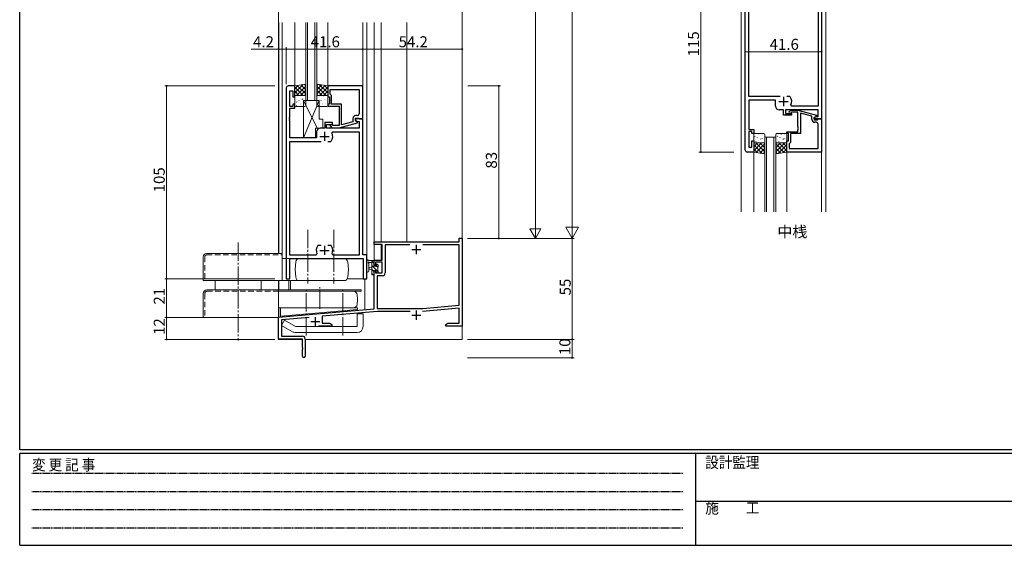
# Model space of a CAD drawing. Extents: x 0 to 1133, y 0 to 806.
# Drawn here: x 4 to 540, y 0 to 286 of the extents above; entities that cross this region are included whole.
import ezdxf

# ---------------------------------------------------------------- set-up
doc = ezdxf.new("R2010")
doc.units = 0
for name, pattern in [('DASHED', [4.5, 3, -1.5]), ('HIDDEN', [0.375, 0.25, -0.125]), ('YCENTER_1', [13, 10, -1, 1, -1])]:
    doc.linetypes.add(name, pattern=pattern)
doc.layers.add('USER1', color=3, linetype='CONTINUOUS')
doc.layers.add('YKK_ZWAK', color=7, linetype='CONTINUOUS')
for name, color, linetype, lineweight in [('YKK_11', 7, 'CONTINUOUS', 30), ('YKK_12', 2, 'CONTINUOUS', 13), ('YKK_13', 4, 'CONTINUOUS', 13), ('YKK_D', 6, 'CONTINUOUS', 13)]:
    doc.layers.add(name, color=color, linetype=linetype, lineweight=lineweight)
doc.styles.get("Standard").update_dxf_attribs({"font": 'ROMANS.SHX', "bigfont": 'EXTFONT.SHX'})
doc.styles.add('YKK_OSSTYLE1', font='romans.shx', dxfattribs={"width": 0.9, "bigfont": 'EXTFONT.SHX'})

# ---------------------------------------------------------------- blocks, each defined once
blk = doc.blocks.new('A201')
at = {"layer": 'YKK_ZWAK', "color": 254, "linetype": 'Continuous'}
for p, q in [((21, 35), (21, 410)), ((571, 35), (21, 35)), ((544, 34), (21, 34)), ((21, 9), (21, 34)), ((205, 34), (205, 9)), ((21, 9), (544, 9))]:
    blk.add_line(p, q, dxfattribs=at)
at = {"layer": 'YKK_ZWAK', "color": 131, "linetype": 'HIDDEN'}
for p, q in [((24.28, 28.63), (201.57, 28.63)), ((24.28, 23.68), (201.57, 23.68)), ((24.28, 18.74), (201.57, 18.74)), ((24.28, 13.79), (201.57, 13.79))]:
    blk.add_line(p, q, dxfattribs=at)
at = {"layer": 'YKK_ZWAK', "color": 131, "linetype": 'Continuous'}
blk.add_line((205, 21), (297, 21), dxfattribs=at)
at = {"layer": 'YKK_ZWAK', "color": 131, "linetype": 'Continuous', "style": 'YKK_OSSTYLE1', "width": 0.9}
for s, p in [('変 更 記 事', (24.37, 29.39)), ('設計監理', (207.69, 30.05)), ('施\u3000\u3000工', (207.69, 17.68))]:
    blk.add_text(s, height=3, dxfattribs=at).set_placement(p)

msp = doc.modelspace()

# ---------------------------------------------------------------- linework, layer by layer
at = {"layer": 'YKK_11', "color": 0, "linetype": 'ByBlock', "lineweight": -2, "ltscale": 0.5}
for p, q in [((399.15, 215), (399.15, 328)), ((440.75, 311), (440.75, 232)), ((438.82, 304.07), (438.82, 238.93)), ((401.08, 244.2), (401.08, 298.8)), ((149.2, 249), (149.2, 145)), ((153.8, 250), (150.2, 250)), ((151.13, 238.8), (151.13, 247.3)), ((151.13, 247.3), (152.8, 247.3)), ((152.8, 247.3), (152.8, 244)), ((153.8, 244), (153.8, 250)), ((190.8, 250), (171.8, 250)), ((171.8, 250), (171.8, 244)), ((173.1, 248.07), (188.87, 248.07)), ((173.1, 245.5), (173.1, 248.07)), ((173.1, 248.07), (188.87, 248.07)), ((188.87, 248.07), (188.87, 234.8)), ((190.8, 232), (190.8, 250)), ((152.8, 244), (153.8, 244)), ((171.8, 244), (172.8, 244)), ((172.8, 244), (172.8, 240)), ((173.3, 245.3), (173.1, 245.5)), ((173.8, 244.8), (173.3, 245.3)), ((173.8, 240), (173.8, 244.8)), ((418.2, 244.2), (401.08, 244.2)), ((415.65, 242.2), (401.08, 242.2)), ((401.08, 242.2), (401.08, 226.2)), ((415.65, 239), (415.65, 242.2)), ((423.39, 244.2), (421.7, 244.2)), ((423.64, 244.07), (423.39, 244.2)), ((152.8, 238.8), (151.13, 238.8)), ((151.13, 232.96), (151.13, 237.8)), ((151.13, 237.8), (153.8, 237.8)), ((153.8, 240), (152.8, 240)), ((152.8, 240), (152.8, 238.8)), ((153.8, 237.8), (153.8, 240)), ((172.8, 240), (171.8, 240)), ((171.8, 240), (171.8, 239)), ((171.8, 239), (177.9, 239)), ((179.2, 240), (173.8, 240)), ((177.9, 239), (177.9, 237.96)), ((177.9, 237.96), (178.02, 237.77)), ((178.02, 237.23), (177.9, 237.04)), ((177.9, 237.04), (177.9, 236.96)), ((177.9, 236.96), (178.02, 236.77)), ((178.02, 236.23), (177.9, 236.04)), ((177.9, 236.04), (177.9, 228.4)), ((178.02, 237.77), (178.02, 237.23)), ((178.02, 236.77), (178.02, 236.23)), ((179.2, 228.79), (179.2, 240)), ((420.05, 237), (417.65, 237)), ((420.05, 234), (420.05, 237)), ((438.82, 237), (421.05, 237)), ((421.05, 237), (421.05, 235)), ((423.12, 236.02), (423.9, 236.8)), ((423.9, 236.8), (427.84, 236.8)), ((424.5, 238.93), (424.04, 239.64)), ((438.82, 238.93), (424.5, 238.93)), ((427.84, 236.8), (437.95, 234.09)), ((438.82, 233.3), (438.82, 237)), ((151.01, 232.77), (151.13, 232.96)), ((151.01, 232.23), (151.01, 232.77)), ((151.13, 232.04), (151.01, 232.23)), ((151.01, 231.77), (151.13, 231.96)), ((151.01, 231.23), (151.01, 231.77)), ((151.13, 231.04), (151.01, 231.23)), ((151.13, 231.96), (151.13, 232.04)), ((151.13, 221.8), (151.13, 231.04)), ((185.5, 232.3), (185.5, 230.48)), ((186.8, 231.2), (186.8, 232.5)), ((186.8, 232.5), (188.6, 232.5)), ((190.8, 232), (186.8, 232)), ((186.8, 232), (186.8, 231.2)), ((188, 230.51), (186.8, 231.2)), ((186.8, 231.2), (187.67, 230.7)), ((187.87, 233.8), (187, 233.8)), ((187.67, 230.7), (188.87, 230.7)), ((188.6, 232.5), (188.8, 232.3)), ((188.8, 232.3), (189.1, 232)), ((188.87, 230.7), (188.87, 227)), ((189.1, 232), (190.8, 232)), ((190.8, 158), (190.8, 232)), ((424.25, 234), (420.05, 234)), ((421.05, 235), (424.25, 235)), ((424.39, 235.6), (423.97, 235.18)), ((424.25, 235), (424.25, 234)), ((427.85, 235.6), (424.39, 235.6)), ((427.85, 227.96), (427.85, 235.6)), ((435.45, 233.52), (429.15, 235.21)), ((429.15, 235.21), (429.15, 224)), ((435.45, 231.7), (435.45, 233.52)), ((437.95, 233.49), (436.75, 232.8)), ((436.75, 232.8), (437.61, 233.3)), ((436.75, 232), (436.75, 232.8)), ((436.75, 232.8), (436.75, 231.5)), ((440.75, 232), (436.75, 232)), ((436.75, 231.5), (438.55, 231.5)), ((437.61, 233.3), (438.82, 233.3)), ((437.95, 234.09), (437.95, 233.49)), ((438.55, 231.5), (438.75, 231.7)), ((438.75, 231.7), (439.05, 232)), ((439.05, 232), (440.75, 232)), ((440.75, 232), (440.75, 214)), ((170.1, 227), (167.7, 227)), ((174.3, 230), (170.1, 230)), ((170.1, 230), (170.1, 227)), ((171.1, 227), (171.1, 229)), ((171.1, 229), (174.3, 229)), ((188.87, 227), (171.1, 227)), ((173.18, 227.98), (173.95, 227.2)), ((173.95, 227.2), (177.9, 227.2)), ((174.45, 228.4), (174.02, 228.82)), ((174.3, 229), (174.3, 230)), ((177.9, 228.4), (174.45, 228.4)), ((177.9, 227.2), (188, 229.91)), ((185.5, 230.48), (179.2, 228.79)), ((188, 229.91), (188, 230.51)), ((401.08, 226.2), (403.75, 226.2)), ((403.75, 226.2), (403.75, 224)), ((427.97, 227.77), (427.85, 227.96)), ((427.85, 227.04), (427.97, 227.23)), ((427.85, 226.96), (427.85, 227.04)), ((427.97, 226.77), (427.85, 226.96)), ((427.85, 226.04), (427.97, 226.23)), ((427.85, 225), (427.85, 226.04)), ((427.97, 227.23), (427.97, 227.77)), ((427.97, 226.23), (427.97, 226.77)), ((437.82, 230.2), (436.95, 230.2)), ((438.82, 215.93), (438.82, 229.2)), ((165.7, 221.8), (151.13, 221.8)), ((165.7, 225), (165.7, 221.8)), ((173.45, 219.8), (173.69, 219.93)), ((174.1, 224.36), (174.55, 225.07)), ((174.55, 225.07), (188.87, 225.07)), ((188.87, 225.07), (188.87, 157.93)), ((402.75, 225.2), (401.08, 225.2)), ((401.08, 225.2), (401.08, 216.7)), ((402.75, 224), (402.75, 225.2)), ((403.75, 224), (402.75, 224)), ((402.75, 216.7), (402.75, 220)), ((402.75, 220), (403.75, 220)), ((403.75, 220), (403.75, 214)), ((421.75, 224), (421.75, 225)), ((421.75, 225), (427.85, 225)), ((422.75, 224), (421.75, 224)), ((421.75, 214), (421.75, 220)), ((421.75, 220), (422.75, 220)), ((422.75, 220), (422.75, 224)), ((429.15, 224), (423.75, 224)), ((423.75, 224), (423.75, 219.2)), ((151.13, 157.93), (151.13, 219.8)), ((151.13, 219.8), (168.25, 219.8)), ((171.75, 219.8), (173.45, 219.8)), ((171.75, 219.8), (173.45, 219.8)), ((401.08, 216.7), (402.75, 216.7)), ((423.25, 218.7), (423.05, 218.5)), ((423.05, 218.5), (423.05, 215.93)), ((423.05, 215.93), (438.82, 215.93)), ((423.05, 215.93), (438.82, 215.93)), ((423.75, 219.2), (423.25, 218.7)), ((403.75, 214), (400.15, 214)), ((440.75, 214), (421.75, 214)), ((243.37, 165.2), (243.37, 167.2)), ((243.37, 167.2), (245, 167.2)), ((245, 167.2), (245, 119.2)), ((166.55, 163.2), (166.31, 163.07)), ((168.25, 163.2), (166.55, 163.2)), ((173.45, 163.2), (171.75, 163.2)), ((173.69, 163.07), (173.45, 163.2)), ((197, 163.7), (197, 165.2)), ((197, 165.2), (243.37, 165.2)), ((201.4, 163.7), (197, 163.7)), ((201.4, 155.2), (201.4, 163.7)), ((216.41, 163.57), (203.03, 163.57)), ((203.03, 163.57), (203.03, 148.17)), ((216.41, 163.57), (203.03, 163.57)), ((243.37, 163.57), (223.59, 163.57)), ((243.37, 130.64), (243.37, 163.57)), ((165.45, 157.93), (151.13, 157.93)), ((151.13, 145), (151.13, 156)), ((151.13, 156), (191.07, 156)), ((165.9, 158.64), (165.45, 157.93)), ((174.55, 157.93), (174.1, 158.64)), ((188.87, 157.93), (174.55, 157.93)), ((193, 158), (190.8, 158)), ((191.07, 156), (191.07, 145)), ((193, 145), (193, 158)), ((197, 152.4), (197, 155.2)), ((197, 155.2), (201.4, 155.2)), ((197.8, 152.4), (197, 152.4)), ((201.4, 154), (197.8, 154)), ((197.8, 154), (197.8, 152.4)), ((201.4, 148.3), (201.4, 154)), ((149.2, 145), (151.13, 145)), ((191.07, 145), (193, 145)), ((197, 128.75), (197, 149.4)), ((197, 149.4), (197.8, 149.4)), ((197.8, 149.4), (197.8, 148.3)), ((197.8, 148.3), (201.4, 148.3)), ((201.53, 146.67), (198.63, 146.67)), ((198.63, 146.67), (198.63, 128.9)), ((145, 124.2), (197, 128.75)), ((198.63, 128.9), (223.52, 128.9)), ((243.37, 129), (223.32, 127.25)), ((223.52, 128.9), (243.37, 130.64)), ((243.37, 120.83), (243.37, 129)), ((145, 112.2), (145, 124.2)), ((161.56, 124.01), (146.63, 122.71)), ((198.79, 127.27), (168.7, 124.64)), ((168.7, 124.64), (168.7, 120.83)), ((216.65, 127.27), (198.79, 127.27)), ((146.63, 122.71), (146.63, 113.83)), ((174, 119.2), (166.65, 119.2)), ((168.7, 120.83), (172.91, 120.83)), ((172.91, 120.83), (174, 120.2)), ((174, 120.2), (174, 119.2)), ((236, 120.2), (237.09, 120.83)), ((236, 119.2), (236, 120.2)), ((239.54, 119.2), (236, 119.2)), ((237.09, 120.83), (243.37, 120.83)), ((239.72, 119.32), (239.54, 119.2)), ((240.27, 119.32), (239.72, 119.32)), ((240.46, 119.2), (240.27, 119.32)), ((240.54, 119.2), (240.46, 119.2)), ((240.72, 119.32), (240.54, 119.2)), ((241.27, 119.32), (240.72, 119.32)), ((241.46, 119.2), (241.27, 119.32)), ((245, 119.2), (241.46, 119.2)), ((146.63, 113.83), (157.9, 113.83)), ((158, 112.2), (145, 112.2)), ((158, 107.66), (158, 112.2)), ((158.12, 107.47), (158, 107.66)), ((158.12, 106.93), (158.12, 107.47)), ((159.5, 112.23), (159.5, 102.95)), ((158, 106.74), (158.12, 106.93)), ((158, 102.95), (158, 106.74))]:
    msp.add_line(p, q, dxfattribs=at)
at = {"layer": 'YKK_11', "color": 2, "ltscale": 0.5}
for p, q in [((417.45, 241.5), (422.45, 241.5)), ((419.95, 244), (419.95, 239)), ((167.5, 222.5), (172.5, 222.5)), ((170, 225), (170, 220)), ((170, 163), (170, 158)), ((217.5, 161), (222.5, 161)), ((220, 163.5), (220, 158.5)), ((167.5, 160.5), (172.5, 160.5)), ((165, 124.2), (165, 119.2)), ((217.5, 125.2), (222.5, 125.2)), ((220, 127.7), (220, 122.7)), ((162.5, 121.7), (167.5, 121.7))]:
    msp.add_line(p, q, dxfattribs=at)
at = {"layer": 'YKK_11', "color": 0, "linetype": 'ByBlock', "lineweight": -2, "ltscale": 0.5}
for centre, radius, start, end in [((150.2, 249), 1, 90, 180), ((419.95, 241.5), 4.5, 335.5436, 34.8499), ((417.65, 239), 2, 180, 270), ((423.55, 235.6), 0.6, 135, 315), ((187, 232.3), 1.5, 90, 180), ((187.87, 234.8), 1, 270, 360), ((436.95, 231.7), 1.5, 180, 270), ((167.7, 225), 2, 90, 180), ((173.6, 228.4), 0.6, 45, 225), ((437.82, 229.2), 1, 0, 90), ((170, 222.5), 4.5, 325.1501, 24.4564), ((400.15, 215), 1, 180, 270), ((170, 160.5), 4.5, 145.1501, 204.4564), ((170, 160.5), 4.5, 335.5436, 34.8499), ((201.53, 148.17), 1.5, 270, 360), ((157.9, 112.23), 1.6, 0, 90), ((158.75, 102.95), 0.75, 180, 0)]:
    msp.add_arc(centre, radius, start, end, dxfattribs=at)
at = {"layer": 'YKK_12', "ltscale": 1.5}
for p, q in [((396.95, 361.5), (396.95, 181.5)), ((442.95, 361.5), (442.95, 181.5)), ((403.75, 181.5), (403.75, 214)), ((421.75, 181.5), (421.75, 214)), ((440.75, 181.5), (440.75, 214.3))]:
    msp.add_line(p, q, dxfattribs=at)
at = {"layer": 'YKK_12'}
for p, q in [((145, 158.8), (145, 284.5)), ((145.1, 158.8), (145.1, 284.5)), ((147, 145), (147, 284.5)), ((153.8, 250), (153.8, 284.5)), ((159.8, 242), (159.8, 284.5)), ((160.8, 242), (160.8, 284.5)), ((164.8, 242), (164.8, 284.5)), ((165.8, 242), (165.8, 284.5)), ((171.8, 250), (171.8, 284.5)), ((190.8, 250), (190.8, 284.5)), ((193, 145), (193, 284.5)), ((197, 165), (197, 284.5)), ((200.9, 165), (200.9, 284.5)), ((214.9, 165.2), (214.9, 284.5)), ((245, 112), (245, 284.5)), ((197, 155), (197, 163.7)), ((200.9, 155), (200.9, 163.7)), ((193.2, 155), (193, 155)), ((200.9, 155), (194.02, 155)), ((182.37, 145), (193, 145)), ((192, 128.1), (192, 145)), ((145, 112), (145, 144)), ((145.1, 139), (145.1, 144)), ((150.5, 144), (150.5, 139)), ((151.5, 144), (151.5, 139)), ((145.1, 124), (145.1, 129.2)), ((145.1, 124), (192, 128.1)), ((145, 112), (157.7, 112)), ((159.63, 112), (245, 112))]:
    msp.add_line(p, q, dxfattribs=at)
at = {"layer": 'YKK_12', "linetype": 'Continuous'}
msp.add_line((165.8, 242), (159.8, 242), dxfattribs=at)
at = {"layer": 'YKK_12', "linetype": 'Continuous', "ltscale": 1.5}
for p, q in [((409.75, 181.5), (409.75, 222)), ((409.75, 222), (415.75, 222)), ((410.75, 222), (410.75, 181.5)), ((414.75, 181.5), (414.75, 222)), ((415.75, 222), (415.75, 181.5))]:
    msp.add_line(p, q, dxfattribs=at)
at = {"layer": 'YKK_13'}
for p, q in [((159.8, 251), (153.8, 250)), ((158.42, 250.77), (153.8, 246.15)), ((155.73, 250.32), (153.8, 248.39)), ((153.8, 250), (153.8, 244.8)), ((153.8, 249.33), (158.33, 244.8)), ((153.8, 247.09), (156.09, 244.8)), ((159.8, 249.9), (154.7, 244.8)), ((155.15, 250.23), (159.8, 245.58)), ((159.8, 247.66), (156.94, 244.8)), ((157.08, 250.55), (159.8, 247.82)), ((159, 250.87), (159.8, 250.07)), ((159.8, 244.8), (159.8, 251)), ((165.8, 251), (171.8, 250)), ((165.8, 244.8), (165.8, 251)), ((166.6, 250.87), (165.8, 250.07)), ((168.52, 250.55), (165.8, 247.82)), ((170.45, 250.23), (165.8, 245.58)), ((165.8, 249.9), (170.9, 244.8)), ((165.8, 247.66), (168.66, 244.8)), ((167.18, 250.77), (171.8, 246.15)), ((171.8, 249.33), (167.27, 244.8)), ((171.8, 247.09), (169.51, 244.8)), ((169.87, 250.32), (171.8, 248.39)), ((171.8, 250), (171.8, 244.8)), ((153.8, 244.84), (153.84, 244.8)), ((153.8, 244.8), (159.8, 244.8)), ((153.8, 239.3), (153.8, 244.3)), ((154, 241.56), (154.04, 241.53)), ((154.3, 244.8), (159.3, 244.8)), ((154.84, 241.31), (154.88, 241.22)), ((155.01, 242.72), (155.01, 242.72)), ((155.43, 244.18), (155.48, 244.16)), ((156.08, 241.99), (156.12, 241.96)), ((156.83, 244.71), (156.83, 244.7)), ((157.51, 244.61), (157.55, 244.59)), ((157.73, 242.83), (157.77, 242.74)), ((158.1, 242.72), (158.15, 242.7)), ((158.55, 242), (158.55, 221.8)), ((158.55, 242), (167.05, 242)), ((158.55, 221.8), (167.05, 242)), ((158.55, 242), (165.98, 227)), ((158.77, 242.54), (158.77, 242.53)), ((159.8, 245.41), (159.19, 244.8)), ((159.8, 244.3), (159.8, 239.3)), ((165.8, 245.41), (166.41, 244.8)), ((171.8, 244.8), (165.8, 244.8)), ((165.8, 239.3), (165.8, 244.3)), ((166, 241.56), (166.04, 241.53)), ((166.3, 244.8), (171.3, 244.8)), ((166.84, 241.31), (166.88, 241.22)), ((167.01, 242.72), (167.01, 242.72)), ((167.05, 242), (167.05, 231.8)), ((167.43, 244.18), (167.48, 244.16)), ((168.08, 241.99), (168.12, 241.96)), ((168.83, 244.71), (168.83, 244.7)), ((169.51, 244.61), (169.55, 244.59)), ((169.73, 242.83), (169.77, 242.74)), ((170.1, 242.72), (170.15, 242.7)), ((170.77, 242.54), (170.77, 242.53)), ((171.8, 244.84), (171.76, 244.8)), ((171.8, 244.3), (171.8, 239.3)), ((159.3, 238.8), (154.3, 238.8)), ((154.64, 239.36), (154.69, 239.34)), ((156.67, 240.1), (156.71, 240.07)), ((156.98, 240.52), (156.99, 240.51)), ((158.74, 240.53), (158.79, 240.51)), ((171.3, 238.8), (166.3, 238.8)), ((166.64, 239.36), (166.69, 239.34)), ((168.67, 240.1), (168.71, 240.07)), ((168.98, 240.52), (168.99, 240.51)), ((170.74, 240.53), (170.79, 240.51)), ((167.05, 231.8), (169.05, 231.8)), ((169.05, 231.8), (169.05, 227)), ((165.05, 227), (165.05, 221.8)), ((165.05, 227), (169.05, 227)), ((158.55, 221.8), (165.05, 221.8)), ((193, 149.27), (193, 154.43)), ((196.7, 155), (194.02, 155)), ((194.2, 149.27), (194.2, 153.23)), ((194.62, 153.8), (195.8, 153.8)), ((195.8, 151.3), (194.66, 151.2)), ((195.8, 150.1), (194.66, 150.2)), ((195.8, 155), (195.8, 147.4)), ((196.8, 153.56), (195.8, 154.56)), ((199.3, 148.82), (195.8, 152.32)), ((196.8, 151.9), (196.8, 153.9)), ((197.74, 151.9), (196.8, 151.9)), ((197, 154.1), (197, 154.7)), ((198.2, 152.7), (198.2, 152.36)), ((199.1, 151.26), (198.45, 151.91)), ((199.21, 152.41), (198.71, 152.91)), ((199.1, 149.3), (199.1, 151.4)), ((199.3, 151.6), (199.3, 152.2)), ((196.8, 149.07), (195.8, 150.07)), ((196.53, 147.1), (195.8, 147.83)), ((196.1, 147.1), (196.7, 147.1)), ((196.8, 148.2), (196.8, 149.5)), ((196.8, 149.5), (198.2, 149.5)), ((197, 147.4), (197, 148)), ((198.2, 149.5), (198.2, 148.6)), ((198.5, 148.3), (199, 148.3)), ((199.3, 148.6), (199.3, 149.1))]:
    msp.add_line(p, q, dxfattribs=at)
at = {"layer": 'YKK_13', "ltscale": 1.5}
for p, q in [((403.75, 223.5), (403.75, 219.5)), ((409.25, 224), (404.25, 224)), ((404.38, 222.49), (404.43, 222.58)), ((404.55, 221.08), (404.56, 221.08)), ((405.62, 221.81), (405.67, 221.84)), ((406.21, 223.7), (406.26, 223.73)), ((406.53, 223.28), (406.53, 223.29)), ((407.27, 220.97), (407.32, 221.06)), ((407.65, 221.08), (407.69, 221.1)), ((408.29, 223.27), (408.33, 223.29)), ((408.31, 221.26), (408.32, 221.27)), ((409.72, 220.65), (409.75, 220.66)), ((409.75, 219.5), (409.75, 223.5)), ((415.75, 223.5), (415.75, 219.5)), ((415.95, 222.24), (415.99, 222.27)), ((421.25, 224), (416.25, 224)), ((416.78, 222.49), (416.83, 222.58)), ((416.95, 221.08), (416.96, 221.08)), ((418.02, 221.81), (418.07, 221.84)), ((418.61, 223.7), (418.66, 223.73)), ((418.93, 223.28), (418.93, 223.29)), ((419.67, 220.97), (419.72, 221.06)), ((420.05, 221.08), (420.09, 221.1)), ((420.69, 223.27), (420.73, 223.29)), ((420.71, 221.26), (420.72, 221.27)), ((421.75, 219.5), (421.75, 223.5)), ((403.75, 214), (403.75, 219)), ((403.75, 219), (409.75, 219)), ((403.75, 216.91), (405.83, 219)), ((403.75, 214.67), (408.08, 219)), ((408.37, 213.23), (403.75, 217.85)), ((405.68, 213.68), (403.75, 215.61)), ((404.25, 219), (409.25, 219)), ((409.75, 214.1), (404.84, 219)), ((404.98, 219.62), (405.02, 219.64)), ((405.1, 213.77), (409.75, 218.42)), ((406.37, 219.09), (406.38, 219.1)), ((407.02, 213.45), (409.75, 216.18)), ((407.06, 219.19), (407.1, 219.21)), ((409.75, 216.34), (407.09, 219)), ((409.75, 218.59), (409.33, 219)), ((409.75, 219), (409.75, 213)), ((415.75, 218.59), (416.16, 219)), ((415.75, 216.34), (418.4, 219)), ((415.75, 214.1), (420.65, 219)), ((421.75, 219), (415.75, 219)), ((415.75, 219), (415.75, 213)), ((420.39, 213.77), (415.75, 218.42)), ((418.47, 213.45), (415.75, 216.18)), ((416.25, 219), (421.25, 219)), ((417.12, 213.23), (421.75, 217.85)), ((417.38, 219.62), (417.42, 219.64)), ((421.75, 214.67), (417.41, 219)), ((418.77, 219.09), (418.78, 219.1)), ((419.46, 219.19), (419.5, 219.21)), ((421.75, 216.91), (419.66, 219)), ((419.82, 213.68), (421.75, 215.61)), ((421.75, 214), (421.75, 219)), ((409.75, 213), (403.75, 214)), ((408.95, 213.13), (409.75, 213.93)), ((415.75, 213), (421.75, 214)), ((416.54, 213.13), (415.75, 213.93))]:
    msp.add_line(p, q, dxfattribs=at)
at = {"layer": 'YKK_13', "linetype": 'YCENTER_1'}
for p, q in [((161, 171.72), (161, 142.5)), ((175, 171.72), (175, 142.5)), ((123, 164.77), (123, 111.5)), ((167.5, 128.66), (167.5, 140.39)), ((160, 114.22), (160, 138.93)), ((180, 114.22), (180, 138.93))]:
    msp.add_line(p, q, dxfattribs=at)
at = {"layer": 'YKK_13', "linetype": 'Continuous'}
for p, q in [((104, 157), (104, 144)), ((105.8, 158.8), (147, 158.8)), ((147, 158.8), (147, 144)), ((147, 156), (180.64, 156)), ((154, 150), (154.36, 154.17)), ((183, 150), (182.63, 154.17)), ((154, 150), (154.36, 145.83)), ((183, 150), (182.63, 145.83)), ((104, 144), (180.64, 144)), ((110.5, 144), (110.5, 139)), ((135.5, 144), (135.5, 139)), ((104, 137), (104, 124)), ((106, 139), (145, 139)), ((145, 139), (145, 124)), ((145, 139), (190, 139)), ((145, 138.2), (185.77, 138.2)), ((145, 138.2), (190, 138.2)), ((188, 133.7), (187.77, 136.37)), ((190, 139), (190, 138.2)), ((145, 129.2), (185.77, 129.2)), ((146, 129.2), (188, 129.2)), ((146, 129.2), (146, 124.63)), ((188, 133.7), (187.77, 131.03)), ((188, 129.2), (188, 128.3)), ((104, 124), (145, 124)), ((146, 124.63), (188, 128.3)), ((146, 124.63), (146.05, 124.09)), ((146.05, 124.09), (187.89, 127.75)), ((187.8, 126), (187.8, 119)), ((187.8, 126), (191, 126)), ((187.84, 128.29), (187.89, 127.75)), ((191, 126.02), (191, 119)), ((146.63, 119.68), (148.23, 122.45)), ((152.6, 116.23), (146.63, 119.68)), ((154.2, 119), (148.23, 122.45)), ((154.2, 119), (187.8, 119)), ((154.2, 115.8), (187.8, 115.8))]:
    msp.add_line(p, q, dxfattribs=at)
at = {"layer": 'YKK_13', "linetype": 'DASHED'}
for p, q in [((104.8, 157), (104.8, 144)), ((105.8, 158), (147, 158)), ((104.8, 137), (104.8, 124)), ((106, 138.2), (145, 138.2)), ((174, 139), (166, 139))]:
    msp.add_line(p, q, dxfattribs=at)
at = {"layer": 'YKK_13'}
for centre, radius, start, end in [((154.3, 244.3), 0.5, 90, 180), ((159.3, 244.3), 0.5, 0, 90), ((166.3, 244.3), 0.5, 90, 180), ((171.3, 244.3), 0.5, 0, 90), ((154.3, 239.3), 0.5, 180, 270), ((159.3, 239.3), 0.5, 270, 0), ((166.3, 239.3), 0.5, 180, 270), ((171.3, 239.3), 0.5, 270, 360), ((193.3, 154.43), 0.3, 130.5288, 180), ((192.91, 154.89), 0.3, 310.5288, 10.5288), ((193.5, 155), 0.3, 30, 190.5288), ((194.02, 155.3), 0.3, 210, 270), ((194.1, 153.8), 0.3, 30, 250.8102), ((193.9, 153.23), 0.3, 359.9598, 70.8102), ((194.7, 150.7), 0.5, 95.0921, 264.9079), ((194.62, 154.1), 0.3, 210, 270), ((196.7, 154.7), 0.3, 0, 90), ((196.8, 154.1), 0.2, 270, 0), ((197.74, 151.6), 0.3, 33.0557, 90), ((198.2, 151.9), 0.25, 213.0557, 56.9443), ((198.5, 152.7), 0.3, 45, 180), ((198.5, 152.36), 0.3, 180, 236.9443), ((199.1, 151.6), 0.2, 270, 0), ((199, 152.2), 0.3, 0, 45), ((193.6, 149.27), 0.6, 179.9598, 359.9598), ((196.1, 147.4), 0.3, 180, 270), ((196.7, 147.4), 0.3, 270, 0), ((196.8, 148), 0.2, 0, 90), ((198.5, 148.6), 0.3, 180, 270), ((199, 148.6), 0.3, 270, 0), ((199.1, 149.1), 0.2, 0, 90)]:
    msp.add_arc(centre, radius, start, end, dxfattribs=at)
at = {"layer": 'YKK_13', "ltscale": 1.5}
for centre, start, end in [((404.25, 223.5), 90, 180), ((409.25, 223.5), 360, 90), ((416.25, 223.5), 90, 180), ((421.25, 223.5), 360, 90), ((404.25, 219.5), 180, 270), ((409.25, 219.5), 270, 360), ((416.25, 219.5), 180, 270), ((421.25, 219.5), 270, 360)]:
    msp.add_arc(centre, 0.5, start, end, dxfattribs=at)
at = {"layer": 'YKK_13', "linetype": 'Continuous'}
for centre, radius, start, end in [((105.8, 157), 1.8, 90, 180), ((156.36, 154), 2, 90, 175), ((180.64, 154), 2, 5, 90), ((156.36, 146), 2, 185.0002, 270), ((180.64, 146), 2, 270, 354.9998), ((106, 137), 2, 90, 179.9999), ((185.77, 136.2), 2, 5.0001, 90), ((185.77, 131.2), 2, 270, 354.9997), ((187.8, 119), 3.2, 270, 0), ((154.2, 119), 3.2, 240, 270)]:
    msp.add_arc(centre, radius, start, end, dxfattribs=at)
at = {"layer": 'YKK_13', "linetype": 'DASHED'}
for centre, radius, end in [((105.8, 157), 1, 180), ((106, 137), 1.2, 179.9999)]:
    msp.add_arc(centre, radius, 90, end, dxfattribs=at)
at = {"layer": 'YKK_D'}
for p, q in [((304.9, 174), (304.9, 570)), ((284.9, 447), (284.9, 173)), ((145, 251), (145, 291)), ((245, 251), (245, 291)), ((145, 270), (130.1, 270)), ((145, 251), (145, 271)), ((149.2, 270), (145, 270)), ((149.2, 251), (149.2, 271)), ((149.2, 251), (149.2, 271)), ((149.2, 270), (190.8, 270)), ((190.8, 251), (190.8, 271)), ((190.8, 251), (190.8, 271)), ((190.8, 270), (245, 270)), ((245, 251), (245, 271)), ((143, 250), (83, 250)), ((84, 145), (84, 250)), ((248, 250), (265.9, 250)), ((264.9, 167), (264.9, 250)), ((284.9, 167), (284.9, 177.39)), ((304.9, 167), (304.9, 179.12)), ((284.9, 167), (281.9, 172.2)), ((287.9, 172.2), (281.9, 172.2)), ((284.9, 167), (287.9, 172.2)), ((304.9, 167), (301.4, 173.06)), ((308.4, 173.06), (301.4, 173.06)), ((304.9, 167), (308.4, 173.06)), ((247.9, 167), (305.9, 167)), ((248, 167), (305.9, 167)), ((248, 167), (285.9, 167)), ((248, 167), (265.9, 167)), ((304.9, 112), (304.9, 167)), ((143, 145), (83, 145)), ((143, 145), (83, 145)), ((84, 145), (84, 124)), ((143, 124), (83, 124)), ((143, 124), (83, 124)), ((84, 124), (84, 112)), ((143, 112), (83, 112)), ((247.9, 112), (305.9, 112)), ((247.9, 112), (305.9, 112)), ((304.9, 112), (304.9, 102)), ((247.9, 102), (305.9, 102))]:
    msp.add_line(p, q, dxfattribs=at)
at = {"layer": 'YKK_D', "ltscale": 1.5}
for p, q in [((374.95, 329), (374.95, 214)), ((399.15, 259.43), (399.15, 269.59)), ((399.15, 268.59), (440.75, 268.59)), ((440.75, 259.43), (440.75, 269.59)), ((392.95, 214), (373.95, 214))]:
    msp.add_line(p, q, dxfattribs=at)
at = {"layer": 'YKK_D', "linetype": 'ByBlock', "const_width": 0.85}
for points in [[(145.11, 270, 1), (144.89, 270, 1)], [(149.09, 270, 1), (149.31, 270, 1)], [(149.31, 270, 1), (149.09, 270, 1)], [(190.91, 270, 1), (190.69, 270, 1)], [(190.69, 270, 1), (190.91, 270, 1)], [(244.89, 270, 1), (245.11, 270, 1)], [(399.25, 268.59, 1), (399.04, 268.59, 1)], [(440.64, 268.59, 1), (440.85, 268.59, 1)], [(84, 249.89, 1), (84, 250.11, 1)], [(264.9, 249.89, 1), (264.9, 250.11, 1)], [(374.95, 214.11, 1), (374.95, 213.89, 1)], [(264.9, 167.11, 1), (264.9, 166.89, 1)], [(84, 144.89, 1), (84, 145.11, 1)], [(84, 145.11, 1), (84, 144.89, 1)], [(84, 124.11, 1), (84, 123.89, 1)], [(84, 123.89, 1), (84, 124.11, 1)], [(84, 112.11, 1), (84, 111.89, 1)], [(304.9, 111.89, 1), (304.9, 112.11, 1)], [(304.9, 112.11, 1), (304.9, 111.89, 1)], [(304.9, 102.11, 1), (304.9, 101.89, 1)]]:
    msp.add_lwpolyline(points, format="xyb", close=True, dxfattribs=at)

# ---------------------------------------------------------------- block references
at = {"layer": 'YKK_ZWAK', "xscale": 2, "yscale": 2, "zscale": 2}
msp.add_blockref('A201', (-38, -18), dxfattribs=at)

# ---------------------------------------------------------------- texts
at = {"layer": 'USER1'}
msp.add_text('中桟', height=6, dxfattribs=at).set_placement((416.6, 167.6))
at = {"layer": 'YKK_D'}
for s, p in [('115', (373.95, 266.06)), ('83', (263.9, 204.98)), ('105', (83, 192.06)), ('21', (83, 130.98)), ('55', (304.1, 135.98)), ('12', (83, 114.48)), ('10', (303.9, 103.48))]:
    msp.add_text(s, height=6, rotation=90, dxfattribs=at).set_placement(p)
for s, p in [('4.2', (131.1, 271)), ('41.6', (162.48, 271)), ('54.2', (210.38, 271)), ('41.6', (412.43, 269.59))]:
    msp.add_text(s, height=6, dxfattribs=at).set_placement(p)

doc.saveas('drawing.dxf')
